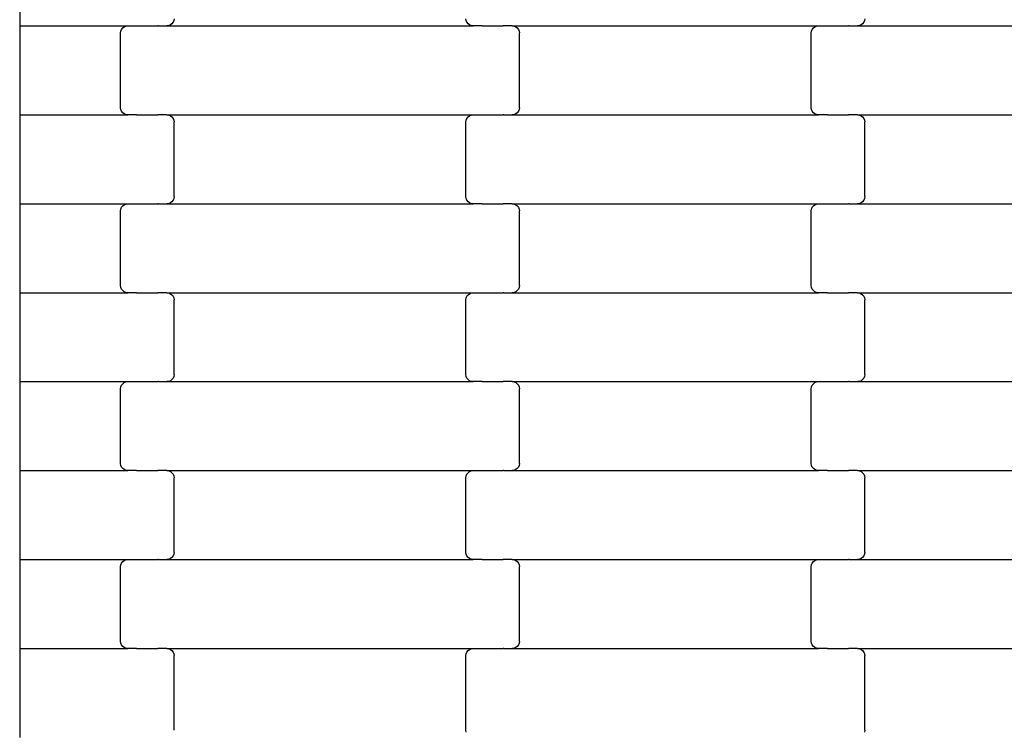
# Model space of a CAD drawing. Units: millimetres. Extents: x 12093 to 23238, y -13422 to -2164.
# Drawn here: x 17225 to 17502, y -5066 to -4866 of the extents above; entities that cross this region are included whole.
import ezdxf

# ---------------------------------------------------------------- set-up
doc = ezdxf.new("R2010")
doc.units = ezdxf.units.MM

msp = doc.modelspace()

# ---------------------------------------------------------------- linework, layer by layer
for p, q in [((17225, -4842.84), (17225, -4867.84)), ((17267.76, -4867.25), (17267.34, -4867.57)), ((17268.08, -4866.84), (17267.76, -4867.25)), ((17268.28, -4866.36), (17268.08, -4866.84)), ((17268.35, -4865.84), (17268.28, -4866.36)), ((17350.42, -4866.36), (17350.35, -4865.84)), ((17350.62, -4866.84), (17350.42, -4866.36)), ((17350.94, -4867.25), (17350.62, -4866.84)), ((17351.36, -4867.57), (17350.94, -4867.25)), ((17461.76, -4867.25), (17461.34, -4867.57)), ((17462.08, -4866.84), (17461.76, -4867.25)), ((17462.28, -4866.36), (17462.08, -4866.84)), ((17462.35, -4865.84), (17462.28, -4866.36)), ((17225, -4867.84), (17255.36, -4867.84)), ((17225, -4867.84), (17225, -4892.84)), ((17253.35, -4869.84), (17253.42, -4869.32)), ((17253.35, -4890.84), (17253.35, -4869.84)), ((17253.42, -4869.32), (17253.62, -4868.84)), ((17253.62, -4868.84), (17253.94, -4868.42)), ((17253.94, -4868.42), (17254.36, -4868.11)), ((17254.36, -4868.11), (17254.84, -4867.91)), ((17254.84, -4867.91), (17255.36, -4867.84)), ((17255.36, -4867.84), (17257.85, -4867.84)), ((17257.85, -4867.77), (17257.85, -4867.84)), ((17257.85, -4867.84), (17257.98, -4867.84)), ((17257.98, -4867.84), (17257.98, -4867.91)), ((17257.98, -4867.84), (17263.83, -4867.84)), ((17263.83, -4867.77), (17263.83, -4867.84)), ((17263.98, -4867.84), (17263.83, -4867.84)), ((17263.98, -4867.84), (17263.98, -4867.91)), ((17263.98, -4867.84), (17266.34, -4867.84)), ((17266.86, -4867.77), (17266.34, -4867.84)), ((17266.34, -4867.84), (17352.36, -4867.84)), ((17267.34, -4867.57), (17266.86, -4867.77)), ((17351.84, -4867.77), (17351.36, -4867.57)), ((17352.36, -4867.84), (17351.84, -4867.77)), ((17354.85, -4867.84), (17352.36, -4867.84)), ((17354.85, -4867.84), (17354.85, -4867.91)), ((17354.85, -4867.84), (17354.98, -4867.84)), ((17354.98, -4867.77), (17354.98, -4867.84)), ((17354.98, -4867.84), (17360.83, -4867.84)), ((17360.83, -4867.84), (17360.83, -4867.91)), ((17360.98, -4867.84), (17360.83, -4867.84)), ((17360.98, -4867.77), (17360.98, -4867.84)), ((17363.34, -4867.84), (17360.98, -4867.84)), ((17363.34, -4867.84), (17363.86, -4867.91)), ((17363.34, -4867.84), (17449.36, -4867.84)), ((17363.86, -4867.91), (17364.34, -4868.11)), ((17364.34, -4868.11), (17364.76, -4868.42)), ((17364.76, -4868.42), (17365.08, -4868.84)), ((17365.08, -4868.84), (17365.28, -4869.32)), ((17365.28, -4869.32), (17365.35, -4869.84)), ((17365.35, -4890.84), (17365.35, -4869.84)), ((17447.35, -4869.84), (17447.42, -4869.32)), ((17447.35, -4890.84), (17447.35, -4869.84)), ((17447.42, -4869.32), (17447.62, -4868.84)), ((17447.62, -4868.84), (17447.94, -4868.42)), ((17447.94, -4868.42), (17448.36, -4868.11)), ((17448.36, -4868.11), (17448.84, -4867.91)), ((17448.84, -4867.91), (17449.36, -4867.84)), ((17449.36, -4867.84), (17451.85, -4867.84)), ((17451.85, -4867.77), (17451.85, -4867.84)), ((17451.85, -4867.84), (17451.98, -4867.84)), ((17451.98, -4867.84), (17451.98, -4867.91)), ((17451.98, -4867.84), (17457.83, -4867.84)), ((17457.83, -4867.77), (17457.83, -4867.84)), ((17457.98, -4867.84), (17457.83, -4867.84)), ((17457.98, -4867.84), (17457.98, -4867.91)), ((17457.98, -4867.84), (17460.34, -4867.84)), ((17460.86, -4867.77), (17460.34, -4867.84)), ((17460.34, -4867.84), (17546.36, -4867.84)), ((17461.34, -4867.57), (17460.86, -4867.77)), ((17253.42, -4891.36), (17253.35, -4890.84)), ((17253.62, -4891.84), (17253.42, -4891.36)), ((17253.94, -4892.25), (17253.62, -4891.84)), ((17254.36, -4892.57), (17253.94, -4892.25)), ((17364.76, -4892.25), (17364.34, -4892.57)), ((17365.08, -4891.84), (17364.76, -4892.25)), ((17365.28, -4891.36), (17365.08, -4891.84)), ((17365.35, -4890.84), (17365.28, -4891.36)), ((17447.42, -4891.36), (17447.35, -4890.84)), ((17447.62, -4891.84), (17447.42, -4891.36)), ((17447.94, -4892.25), (17447.62, -4891.84)), ((17448.36, -4892.57), (17447.94, -4892.25)), ((17225, -4892.84), (17255.36, -4892.84)), ((17225, -4892.84), (17225, -4917.84)), ((17254.84, -4892.77), (17254.36, -4892.57)), ((17255.36, -4892.84), (17254.84, -4892.77)), ((17257.85, -4892.84), (17255.36, -4892.84)), ((17257.85, -4892.84), (17257.85, -4892.91)), ((17257.85, -4892.84), (17257.98, -4892.84)), ((17257.98, -4892.77), (17257.98, -4892.84)), ((17257.98, -4892.84), (17263.83, -4892.84)), ((17263.83, -4892.84), (17263.83, -4892.91)), ((17263.98, -4892.84), (17263.83, -4892.84)), ((17263.98, -4892.77), (17263.98, -4892.84)), ((17266.34, -4892.84), (17263.98, -4892.84)), ((17266.34, -4892.84), (17266.86, -4892.91)), ((17266.34, -4892.84), (17352.36, -4892.84)), ((17266.86, -4892.91), (17267.34, -4893.11)), ((17267.34, -4893.11), (17267.76, -4893.42)), ((17267.76, -4893.42), (17268.08, -4893.84)), ((17268.08, -4893.84), (17268.28, -4894.32)), ((17268.28, -4894.32), (17268.35, -4894.84)), ((17268.35, -4915.84), (17268.35, -4894.84)), ((17350.35, -4894.84), (17350.42, -4894.32)), ((17350.35, -4915.84), (17350.35, -4894.84)), ((17350.42, -4894.32), (17350.62, -4893.84)), ((17350.62, -4893.84), (17350.94, -4893.42)), ((17350.94, -4893.42), (17351.36, -4893.11)), ((17351.36, -4893.11), (17351.84, -4892.91)), ((17351.84, -4892.91), (17352.36, -4892.84)), ((17352.36, -4892.84), (17354.85, -4892.84)), ((17354.85, -4892.77), (17354.85, -4892.84)), ((17354.85, -4892.84), (17354.98, -4892.84)), ((17354.98, -4892.84), (17354.98, -4892.91)), ((17354.98, -4892.84), (17360.83, -4892.84)), ((17360.83, -4892.77), (17360.83, -4892.84)), ((17360.98, -4892.84), (17360.83, -4892.84)), ((17360.98, -4892.84), (17360.98, -4892.91)), ((17360.98, -4892.84), (17363.34, -4892.84)), ((17363.86, -4892.77), (17363.34, -4892.84)), ((17363.34, -4892.84), (17449.36, -4892.84)), ((17364.34, -4892.57), (17363.86, -4892.77)), ((17448.84, -4892.77), (17448.36, -4892.57)), ((17449.36, -4892.84), (17448.84, -4892.77)), ((17451.85, -4892.84), (17449.36, -4892.84)), ((17451.85, -4892.84), (17451.85, -4892.91)), ((17451.85, -4892.84), (17451.98, -4892.84)), ((17451.98, -4892.77), (17451.98, -4892.84)), ((17451.98, -4892.84), (17457.83, -4892.84)), ((17457.83, -4892.84), (17457.83, -4892.91)), ((17457.98, -4892.84), (17457.83, -4892.84)), ((17457.98, -4892.77), (17457.98, -4892.84)), ((17460.34, -4892.84), (17457.98, -4892.84)), ((17460.34, -4892.84), (17460.86, -4892.91)), ((17460.34, -4892.84), (17546.36, -4892.84)), ((17460.86, -4892.91), (17461.34, -4893.11)), ((17461.34, -4893.11), (17461.76, -4893.42)), ((17461.76, -4893.42), (17462.08, -4893.84)), ((17462.08, -4893.84), (17462.28, -4894.32)), ((17462.28, -4894.32), (17462.35, -4894.84)), ((17462.35, -4915.84), (17462.35, -4894.84)), ((17268.08, -4916.84), (17267.76, -4917.25)), ((17268.28, -4916.36), (17268.08, -4916.84)), ((17268.35, -4915.84), (17268.28, -4916.36)), ((17350.42, -4916.36), (17350.35, -4915.84)), ((17350.62, -4916.84), (17350.42, -4916.36)), ((17350.94, -4917.25), (17350.62, -4916.84)), ((17462.08, -4916.84), (17461.76, -4917.25)), ((17462.28, -4916.36), (17462.08, -4916.84)), ((17462.35, -4915.84), (17462.28, -4916.36)), ((17225, -4917.84), (17255.36, -4917.84)), ((17225, -4917.84), (17225, -4942.84)), ((17253.35, -4919.84), (17253.42, -4919.32)), ((17253.35, -4940.84), (17253.35, -4919.84)), ((17253.42, -4919.32), (17253.62, -4918.84)), ((17253.62, -4918.84), (17253.94, -4918.42)), ((17253.94, -4918.42), (17254.36, -4918.11)), ((17254.36, -4918.11), (17254.84, -4917.91)), ((17254.84, -4917.91), (17255.36, -4917.84)), ((17255.36, -4917.84), (17257.85, -4917.84)), ((17257.85, -4917.77), (17257.85, -4917.84)), ((17257.85, -4917.84), (17257.98, -4917.84)), ((17257.98, -4917.84), (17257.98, -4917.91)), ((17257.98, -4917.84), (17263.83, -4917.84)), ((17263.83, -4917.77), (17263.83, -4917.84)), ((17263.98, -4917.84), (17263.83, -4917.84)), ((17263.98, -4917.84), (17263.98, -4917.91)), ((17263.98, -4917.84), (17266.34, -4917.84)), ((17266.86, -4917.77), (17266.34, -4917.84)), ((17266.34, -4917.84), (17352.36, -4917.84)), ((17267.34, -4917.57), (17266.86, -4917.77)), ((17267.76, -4917.25), (17267.34, -4917.57)), ((17351.36, -4917.57), (17350.94, -4917.25)), ((17351.84, -4917.77), (17351.36, -4917.57)), ((17352.36, -4917.84), (17351.84, -4917.77)), ((17354.85, -4917.84), (17352.36, -4917.84)), ((17354.85, -4917.84), (17354.85, -4917.91)), ((17354.85, -4917.84), (17354.98, -4917.84)), ((17354.98, -4917.77), (17354.98, -4917.84)), ((17354.98, -4917.84), (17360.83, -4917.84)), ((17360.83, -4917.84), (17360.83, -4917.91)), ((17360.98, -4917.84), (17360.83, -4917.84)), ((17360.98, -4917.77), (17360.98, -4917.84)), ((17363.34, -4917.84), (17360.98, -4917.84)), ((17363.34, -4917.84), (17363.86, -4917.91)), ((17363.34, -4917.84), (17449.36, -4917.84)), ((17363.86, -4917.91), (17364.34, -4918.11)), ((17364.34, -4918.11), (17364.76, -4918.42)), ((17364.76, -4918.42), (17365.08, -4918.84)), ((17365.08, -4918.84), (17365.28, -4919.32)), ((17365.28, -4919.32), (17365.35, -4919.84)), ((17365.35, -4940.84), (17365.35, -4919.84)), ((17447.35, -4919.84), (17447.42, -4919.32)), ((17447.35, -4940.84), (17447.35, -4919.84)), ((17447.42, -4919.32), (17447.62, -4918.84)), ((17447.62, -4918.84), (17447.94, -4918.42)), ((17447.94, -4918.42), (17448.36, -4918.11)), ((17448.36, -4918.11), (17448.84, -4917.91)), ((17448.84, -4917.91), (17449.36, -4917.84)), ((17449.36, -4917.84), (17451.85, -4917.84)), ((17451.85, -4917.77), (17451.85, -4917.84)), ((17451.85, -4917.84), (17451.98, -4917.84)), ((17451.98, -4917.84), (17451.98, -4917.91)), ((17451.98, -4917.84), (17457.83, -4917.84)), ((17457.83, -4917.77), (17457.83, -4917.84)), ((17457.98, -4917.84), (17457.83, -4917.84)), ((17457.98, -4917.84), (17457.98, -4917.91)), ((17457.98, -4917.84), (17460.34, -4917.84)), ((17460.86, -4917.77), (17460.34, -4917.84)), ((17460.34, -4917.84), (17546.36, -4917.84)), ((17461.34, -4917.57), (17460.86, -4917.77)), ((17461.76, -4917.25), (17461.34, -4917.57)), ((17253.42, -4941.36), (17253.35, -4940.84)), ((17253.62, -4941.84), (17253.42, -4941.36)), ((17253.94, -4942.25), (17253.62, -4941.84)), ((17365.08, -4941.84), (17364.76, -4942.25)), ((17365.28, -4941.36), (17365.08, -4941.84)), ((17365.35, -4940.84), (17365.28, -4941.36)), ((17447.42, -4941.36), (17447.35, -4940.84)), ((17447.62, -4941.84), (17447.42, -4941.36)), ((17447.94, -4942.25), (17447.62, -4941.84)), ((17225, -4942.84), (17255.36, -4942.84)), ((17225, -4942.84), (17225, -4967.84)), ((17254.36, -4942.57), (17253.94, -4942.25)), ((17254.84, -4942.77), (17254.36, -4942.57)), ((17255.36, -4942.84), (17254.84, -4942.77)), ((17257.85, -4942.84), (17255.36, -4942.84)), ((17257.85, -4942.84), (17257.85, -4942.91)), ((17257.85, -4942.84), (17257.98, -4942.84)), ((17257.98, -4942.77), (17257.98, -4942.84)), ((17257.98, -4942.84), (17263.83, -4942.84)), ((17263.83, -4942.84), (17263.83, -4942.91)), ((17263.98, -4942.84), (17263.83, -4942.84)), ((17263.98, -4942.77), (17263.98, -4942.84)), ((17266.34, -4942.84), (17263.98, -4942.84)), ((17266.34, -4942.84), (17266.86, -4942.91)), ((17266.34, -4942.84), (17352.36, -4942.84)), ((17266.86, -4942.91), (17267.34, -4943.11)), ((17267.34, -4943.11), (17267.76, -4943.42)), ((17267.76, -4943.42), (17268.08, -4943.84)), ((17268.08, -4943.84), (17268.28, -4944.32)), ((17268.28, -4944.32), (17268.35, -4944.84)), ((17350.35, -4944.84), (17350.42, -4944.32)), ((17350.42, -4944.32), (17350.62, -4943.84)), ((17350.62, -4943.84), (17350.94, -4943.42)), ((17350.94, -4943.42), (17351.36, -4943.11)), ((17351.36, -4943.11), (17351.84, -4942.91)), ((17351.84, -4942.91), (17352.36, -4942.84)), ((17352.36, -4942.84), (17354.85, -4942.84)), ((17354.85, -4942.77), (17354.85, -4942.84)), ((17354.85, -4942.84), (17354.98, -4942.84)), ((17354.98, -4942.84), (17354.98, -4942.91)), ((17354.98, -4942.84), (17360.83, -4942.84)), ((17360.83, -4942.77), (17360.83, -4942.84)), ((17360.98, -4942.84), (17360.83, -4942.84)), ((17360.98, -4942.84), (17360.98, -4942.91)), ((17360.98, -4942.84), (17363.34, -4942.84)), ((17363.86, -4942.77), (17363.34, -4942.84)), ((17363.34, -4942.84), (17449.36, -4942.84)), ((17364.34, -4942.57), (17363.86, -4942.77)), ((17364.76, -4942.25), (17364.34, -4942.57)), ((17448.36, -4942.57), (17447.94, -4942.25)), ((17448.84, -4942.77), (17448.36, -4942.57)), ((17449.36, -4942.84), (17448.84, -4942.77)), ((17451.85, -4942.84), (17449.36, -4942.84)), ((17451.85, -4942.84), (17451.85, -4942.91)), ((17451.85, -4942.84), (17451.98, -4942.84)), ((17451.98, -4942.77), (17451.98, -4942.84)), ((17451.98, -4942.84), (17457.83, -4942.84)), ((17457.83, -4942.84), (17457.83, -4942.91)), ((17457.98, -4942.84), (17457.83, -4942.84)), ((17457.98, -4942.77), (17457.98, -4942.84)), ((17460.34, -4942.84), (17457.98, -4942.84)), ((17460.34, -4942.84), (17460.86, -4942.91)), ((17460.34, -4942.84), (17546.36, -4942.84)), ((17460.86, -4942.91), (17461.34, -4943.11)), ((17461.34, -4943.11), (17461.76, -4943.42)), ((17461.76, -4943.42), (17462.08, -4943.84)), ((17462.08, -4943.84), (17462.28, -4944.32)), ((17462.28, -4944.32), (17462.35, -4944.84)), ((17268.35, -4965.84), (17268.35, -4944.84)), ((17350.35, -4965.84), (17350.35, -4944.84)), ((17462.35, -4965.84), (17462.35, -4944.84)), ((17268.08, -4966.84), (17267.76, -4967.25)), ((17268.28, -4966.36), (17268.08, -4966.84)), ((17268.35, -4965.84), (17268.28, -4966.36)), ((17350.42, -4966.36), (17350.35, -4965.84)), ((17350.62, -4966.84), (17350.42, -4966.36)), ((17350.94, -4967.25), (17350.62, -4966.84)), ((17462.08, -4966.84), (17461.76, -4967.25)), ((17462.28, -4966.36), (17462.08, -4966.84)), ((17462.35, -4965.84), (17462.28, -4966.36)), ((17225, -4967.84), (17225, -4992.84)), ((17225, -4967.84), (17255.36, -4967.84)), ((17253.35, -4969.84), (17253.42, -4969.32)), ((17253.42, -4969.32), (17253.62, -4968.84)), ((17253.62, -4968.84), (17253.94, -4968.42)), ((17253.94, -4968.42), (17254.36, -4968.11)), ((17254.36, -4968.11), (17254.84, -4967.91)), ((17254.84, -4967.91), (17255.36, -4967.84)), ((17255.36, -4967.84), (17257.85, -4967.84)), ((17257.85, -4967.77), (17257.85, -4967.84)), ((17257.85, -4967.84), (17257.98, -4967.84)), ((17257.98, -4967.84), (17257.98, -4967.91)), ((17257.98, -4967.84), (17263.83, -4967.84)), ((17263.83, -4967.77), (17263.83, -4967.84)), ((17263.98, -4967.84), (17263.83, -4967.84)), ((17263.98, -4967.84), (17263.98, -4967.91)), ((17263.98, -4967.84), (17266.34, -4967.84)), ((17266.86, -4967.77), (17266.34, -4967.84)), ((17266.34, -4967.84), (17352.36, -4967.84)), ((17267.34, -4967.57), (17266.86, -4967.77)), ((17267.76, -4967.25), (17267.34, -4967.57)), ((17351.36, -4967.57), (17350.94, -4967.25)), ((17351.84, -4967.77), (17351.36, -4967.57)), ((17352.36, -4967.84), (17351.84, -4967.77)), ((17354.85, -4967.84), (17352.36, -4967.84)), ((17354.85, -4967.84), (17354.85, -4967.91)), ((17354.85, -4967.84), (17354.98, -4967.84)), ((17354.98, -4967.77), (17354.98, -4967.84)), ((17354.98, -4967.84), (17360.83, -4967.84)), ((17360.83, -4967.84), (17360.83, -4967.91)), ((17360.98, -4967.84), (17360.83, -4967.84)), ((17360.98, -4967.77), (17360.98, -4967.84)), ((17363.34, -4967.84), (17360.98, -4967.84)), ((17363.34, -4967.84), (17363.86, -4967.91)), ((17363.34, -4967.84), (17449.36, -4967.84)), ((17363.86, -4967.91), (17364.34, -4968.11)), ((17364.34, -4968.11), (17364.76, -4968.42)), ((17364.76, -4968.42), (17365.08, -4968.84)), ((17365.08, -4968.84), (17365.28, -4969.32)), ((17365.28, -4969.32), (17365.35, -4969.84)), ((17447.35, -4969.84), (17447.42, -4969.32)), ((17447.42, -4969.32), (17447.62, -4968.84)), ((17447.62, -4968.84), (17447.94, -4968.42)), ((17447.94, -4968.42), (17448.36, -4968.11)), ((17448.36, -4968.11), (17448.84, -4967.91)), ((17448.84, -4967.91), (17449.36, -4967.84)), ((17449.36, -4967.84), (17451.85, -4967.84)), ((17451.85, -4967.77), (17451.85, -4967.84)), ((17451.85, -4967.84), (17451.98, -4967.84)), ((17451.98, -4967.84), (17451.98, -4967.91)), ((17451.98, -4967.84), (17457.83, -4967.84)), ((17457.83, -4967.77), (17457.83, -4967.84)), ((17457.98, -4967.84), (17457.83, -4967.84)), ((17457.98, -4967.84), (17457.98, -4967.91)), ((17457.98, -4967.84), (17460.34, -4967.84)), ((17460.86, -4967.77), (17460.34, -4967.84)), ((17460.34, -4967.84), (17546.36, -4967.84)), ((17461.34, -4967.57), (17460.86, -4967.77)), ((17461.76, -4967.25), (17461.34, -4967.57)), ((17253.35, -4990.84), (17253.35, -4969.84)), ((17365.35, -4990.84), (17365.35, -4969.84)), ((17447.35, -4990.84), (17447.35, -4969.84)), ((17253.42, -4991.36), (17253.35, -4990.84)), ((17253.62, -4991.84), (17253.42, -4991.36)), ((17365.28, -4991.36), (17365.08, -4991.84)), ((17365.35, -4990.84), (17365.28, -4991.36)), ((17447.42, -4991.36), (17447.35, -4990.84)), ((17447.62, -4991.84), (17447.42, -4991.36)), ((17225, -4992.84), (17255.36, -4992.84)), ((17225, -4992.84), (17225, -5017.84)), ((17253.94, -4992.25), (17253.62, -4991.84)), ((17254.36, -4992.57), (17253.94, -4992.25)), ((17254.84, -4992.77), (17254.36, -4992.57)), ((17255.36, -4992.84), (17254.84, -4992.77)), ((17257.85, -4992.84), (17255.36, -4992.84)), ((17257.85, -4992.84), (17257.85, -4992.91)), ((17257.85, -4992.84), (17257.98, -4992.84)), ((17257.98, -4992.77), (17257.98, -4992.84)), ((17257.98, -4992.84), (17263.83, -4992.84)), ((17263.83, -4992.84), (17263.83, -4992.91)), ((17263.98, -4992.84), (17263.83, -4992.84)), ((17263.98, -4992.77), (17263.98, -4992.84)), ((17266.34, -4992.84), (17263.98, -4992.84)), ((17266.34, -4992.84), (17266.86, -4992.91)), ((17266.34, -4992.84), (17352.36, -4992.84)), ((17266.86, -4992.91), (17267.34, -4993.11)), ((17267.34, -4993.11), (17267.76, -4993.42)), ((17267.76, -4993.42), (17268.08, -4993.84)), ((17268.08, -4993.84), (17268.28, -4994.32)), ((17268.28, -4994.32), (17268.35, -4994.84)), ((17350.35, -4994.84), (17350.42, -4994.32)), ((17350.42, -4994.32), (17350.62, -4993.84)), ((17350.62, -4993.84), (17350.94, -4993.42)), ((17350.94, -4993.42), (17351.36, -4993.11)), ((17351.36, -4993.11), (17351.84, -4992.91)), ((17351.84, -4992.91), (17352.36, -4992.84)), ((17352.36, -4992.84), (17354.85, -4992.84)), ((17354.85, -4992.77), (17354.85, -4992.84)), ((17354.85, -4992.84), (17354.98, -4992.84)), ((17354.98, -4992.84), (17354.98, -4992.91)), ((17354.98, -4992.84), (17360.83, -4992.84)), ((17360.83, -4992.77), (17360.83, -4992.84)), ((17360.98, -4992.84), (17360.83, -4992.84)), ((17360.98, -4992.84), (17360.98, -4992.91)), ((17360.98, -4992.84), (17363.34, -4992.84)), ((17363.86, -4992.77), (17363.34, -4992.84)), ((17363.34, -4992.84), (17449.36, -4992.84)), ((17364.34, -4992.57), (17363.86, -4992.77)), ((17364.76, -4992.25), (17364.34, -4992.57)), ((17365.08, -4991.84), (17364.76, -4992.25)), ((17447.94, -4992.25), (17447.62, -4991.84)), ((17448.36, -4992.57), (17447.94, -4992.25)), ((17448.84, -4992.77), (17448.36, -4992.57)), ((17449.36, -4992.84), (17448.84, -4992.77)), ((17451.85, -4992.84), (17449.36, -4992.84)), ((17451.85, -4992.84), (17451.85, -4992.91)), ((17451.85, -4992.84), (17451.98, -4992.84)), ((17451.98, -4992.77), (17451.98, -4992.84)), ((17451.98, -4992.84), (17457.83, -4992.84)), ((17457.83, -4992.84), (17457.83, -4992.91)), ((17457.98, -4992.84), (17457.83, -4992.84)), ((17457.98, -4992.77), (17457.98, -4992.84)), ((17460.34, -4992.84), (17457.98, -4992.84)), ((17460.34, -4992.84), (17460.86, -4992.91)), ((17460.34, -4992.84), (17546.36, -4992.84)), ((17460.86, -4992.91), (17461.34, -4993.11)), ((17461.34, -4993.11), (17461.76, -4993.42)), ((17461.76, -4993.42), (17462.08, -4993.84)), ((17462.08, -4993.84), (17462.28, -4994.32)), ((17462.28, -4994.32), (17462.35, -4994.84)), ((17268.35, -5015.84), (17268.35, -4994.84)), ((17350.35, -5015.84), (17350.35, -4994.84)), ((17462.35, -5015.84), (17462.35, -4994.84)), ((17268.28, -5016.36), (17268.08, -5016.84)), ((17268.35, -5015.84), (17268.28, -5016.36)), ((17350.42, -5016.36), (17350.35, -5015.84)), ((17350.62, -5016.84), (17350.42, -5016.36)), ((17462.28, -5016.36), (17462.08, -5016.84)), ((17462.35, -5015.84), (17462.28, -5016.36)), ((17225, -5017.84), (17225, -5042.84)), ((17225, -5017.84), (17255.36, -5017.84)), ((17253.35, -5019.84), (17253.42, -5019.32)), ((17253.42, -5019.32), (17253.62, -5018.84)), ((17253.62, -5018.84), (17253.94, -5018.42)), ((17253.94, -5018.42), (17254.36, -5018.11)), ((17254.36, -5018.11), (17254.84, -5017.91)), ((17254.84, -5017.91), (17255.36, -5017.84)), ((17255.36, -5017.84), (17257.85, -5017.84)), ((17257.85, -5017.77), (17257.85, -5017.84)), ((17257.85, -5017.84), (17257.98, -5017.84)), ((17257.98, -5017.84), (17257.98, -5017.91)), ((17257.98, -5017.84), (17263.83, -5017.84)), ((17263.83, -5017.77), (17263.83, -5017.84)), ((17263.98, -5017.84), (17263.83, -5017.84)), ((17263.98, -5017.84), (17263.98, -5017.91)), ((17263.98, -5017.84), (17266.34, -5017.84)), ((17266.86, -5017.77), (17266.34, -5017.84)), ((17266.34, -5017.84), (17352.36, -5017.84)), ((17267.34, -5017.57), (17266.86, -5017.77)), ((17267.76, -5017.25), (17267.34, -5017.57)), ((17268.08, -5016.84), (17267.76, -5017.25)), ((17350.94, -5017.25), (17350.62, -5016.84)), ((17351.36, -5017.57), (17350.94, -5017.25)), ((17351.84, -5017.77), (17351.36, -5017.57)), ((17352.36, -5017.84), (17351.84, -5017.77)), ((17354.85, -5017.84), (17352.36, -5017.84)), ((17354.85, -5017.84), (17354.85, -5017.91)), ((17354.85, -5017.84), (17354.98, -5017.84)), ((17354.98, -5017.77), (17354.98, -5017.84)), ((17354.98, -5017.84), (17360.83, -5017.84)), ((17360.83, -5017.84), (17360.83, -5017.91)), ((17360.98, -5017.84), (17360.83, -5017.84)), ((17360.98, -5017.77), (17360.98, -5017.84)), ((17363.34, -5017.84), (17360.98, -5017.84)), ((17363.34, -5017.84), (17363.86, -5017.91)), ((17363.34, -5017.84), (17449.36, -5017.84)), ((17363.86, -5017.91), (17364.34, -5018.11)), ((17364.34, -5018.11), (17364.76, -5018.42)), ((17364.76, -5018.42), (17365.08, -5018.84)), ((17365.08, -5018.84), (17365.28, -5019.32)), ((17365.28, -5019.32), (17365.35, -5019.84)), ((17447.35, -5019.84), (17447.42, -5019.32)), ((17447.42, -5019.32), (17447.62, -5018.84)), ((17447.62, -5018.84), (17447.94, -5018.42)), ((17447.94, -5018.42), (17448.36, -5018.11)), ((17448.36, -5018.11), (17448.84, -5017.91)), ((17448.84, -5017.91), (17449.36, -5017.84)), ((17449.36, -5017.84), (17451.85, -5017.84)), ((17451.85, -5017.77), (17451.85, -5017.84)), ((17451.85, -5017.84), (17451.98, -5017.84)), ((17451.98, -5017.84), (17451.98, -5017.91)), ((17451.98, -5017.84), (17457.83, -5017.84)), ((17457.83, -5017.77), (17457.83, -5017.84)), ((17457.98, -5017.84), (17457.83, -5017.84)), ((17457.98, -5017.84), (17457.98, -5017.91)), ((17457.98, -5017.84), (17460.34, -5017.84)), ((17460.86, -5017.77), (17460.34, -5017.84)), ((17460.34, -5017.84), (17546.36, -5017.84)), ((17461.34, -5017.57), (17460.86, -5017.77)), ((17461.76, -5017.25), (17461.34, -5017.57)), ((17462.08, -5016.84), (17461.76, -5017.25)), ((17253.35, -5040.84), (17253.35, -5019.84)), ((17365.35, -5040.84), (17365.35, -5019.84)), ((17447.35, -5040.84), (17447.35, -5019.84)), ((17253.42, -5041.36), (17253.35, -5040.84)), ((17253.62, -5041.84), (17253.42, -5041.36)), ((17365.28, -5041.36), (17365.08, -5041.84)), ((17365.35, -5040.84), (17365.28, -5041.36)), ((17447.42, -5041.36), (17447.35, -5040.84)), ((17447.62, -5041.84), (17447.42, -5041.36)), ((17225, -5042.84), (17255.36, -5042.84)), ((17225, -5042.84), (17225, -5067.84)), ((17253.94, -5042.25), (17253.62, -5041.84)), ((17254.36, -5042.57), (17253.94, -5042.25)), ((17254.84, -5042.77), (17254.36, -5042.57)), ((17255.36, -5042.84), (17254.84, -5042.77)), ((17257.85, -5042.84), (17255.36, -5042.84)), ((17257.85, -5042.84), (17257.85, -5042.91)), ((17257.85, -5042.84), (17257.98, -5042.84)), ((17257.98, -5042.77), (17257.98, -5042.84)), ((17257.98, -5042.84), (17263.83, -5042.84)), ((17263.83, -5042.84), (17263.83, -5042.91)), ((17263.98, -5042.84), (17263.83, -5042.84)), ((17263.98, -5042.77), (17263.98, -5042.84)), ((17266.34, -5042.84), (17263.98, -5042.84)), ((17266.34, -5042.84), (17266.86, -5042.91)), ((17266.34, -5042.84), (17352.36, -5042.84)), ((17266.86, -5042.91), (17267.34, -5043.11)), ((17267.34, -5043.11), (17267.76, -5043.42)), ((17267.76, -5043.42), (17268.08, -5043.84)), ((17268.08, -5043.84), (17268.28, -5044.32)), ((17268.28, -5044.32), (17268.35, -5044.84)), ((17350.35, -5044.84), (17350.42, -5044.32)), ((17350.42, -5044.32), (17350.62, -5043.84)), ((17350.62, -5043.84), (17350.94, -5043.42)), ((17350.94, -5043.42), (17351.36, -5043.11)), ((17351.36, -5043.11), (17351.84, -5042.91)), ((17351.84, -5042.91), (17352.36, -5042.84)), ((17352.36, -5042.84), (17354.85, -5042.84)), ((17354.85, -5042.77), (17354.85, -5042.84)), ((17354.85, -5042.84), (17354.98, -5042.84)), ((17354.98, -5042.84), (17354.98, -5042.91)), ((17354.98, -5042.84), (17360.83, -5042.84)), ((17360.83, -5042.77), (17360.83, -5042.84)), ((17360.98, -5042.84), (17360.83, -5042.84)), ((17360.98, -5042.84), (17360.98, -5042.91)), ((17360.98, -5042.84), (17363.34, -5042.84)), ((17363.86, -5042.77), (17363.34, -5042.84)), ((17363.34, -5042.84), (17449.36, -5042.84)), ((17364.34, -5042.57), (17363.86, -5042.77)), ((17364.76, -5042.25), (17364.34, -5042.57)), ((17365.08, -5041.84), (17364.76, -5042.25)), ((17447.94, -5042.25), (17447.62, -5041.84)), ((17448.36, -5042.57), (17447.94, -5042.25)), ((17448.84, -5042.77), (17448.36, -5042.57)), ((17449.36, -5042.84), (17448.84, -5042.77)), ((17451.85, -5042.84), (17449.36, -5042.84)), ((17451.85, -5042.84), (17451.85, -5042.91)), ((17451.85, -5042.84), (17451.98, -5042.84)), ((17451.98, -5042.77), (17451.98, -5042.84)), ((17451.98, -5042.84), (17457.83, -5042.84)), ((17457.83, -5042.84), (17457.83, -5042.91)), ((17457.98, -5042.84), (17457.83, -5042.84)), ((17457.98, -5042.77), (17457.98, -5042.84)), ((17460.34, -5042.84), (17457.98, -5042.84)), ((17460.34, -5042.84), (17460.86, -5042.91)), ((17460.34, -5042.84), (17546.36, -5042.84)), ((17460.86, -5042.91), (17461.34, -5043.11)), ((17461.34, -5043.11), (17461.76, -5043.42)), ((17461.76, -5043.42), (17462.08, -5043.84)), ((17462.08, -5043.84), (17462.28, -5044.32)), ((17462.28, -5044.32), (17462.35, -5044.84)), ((17268.35, -5065.84), (17268.35, -5044.84)), ((17350.35, -5065.84), (17350.35, -5044.84)), ((17462.35, -5065.84), (17462.35, -5044.84)), ((17350.42, -5066.36), (17350.35, -5065.84)), ((17462.35, -5065.84), (17462.28, -5066.36))]:
    msp.add_line(p, q)

doc.saveas('drawing.dxf')
